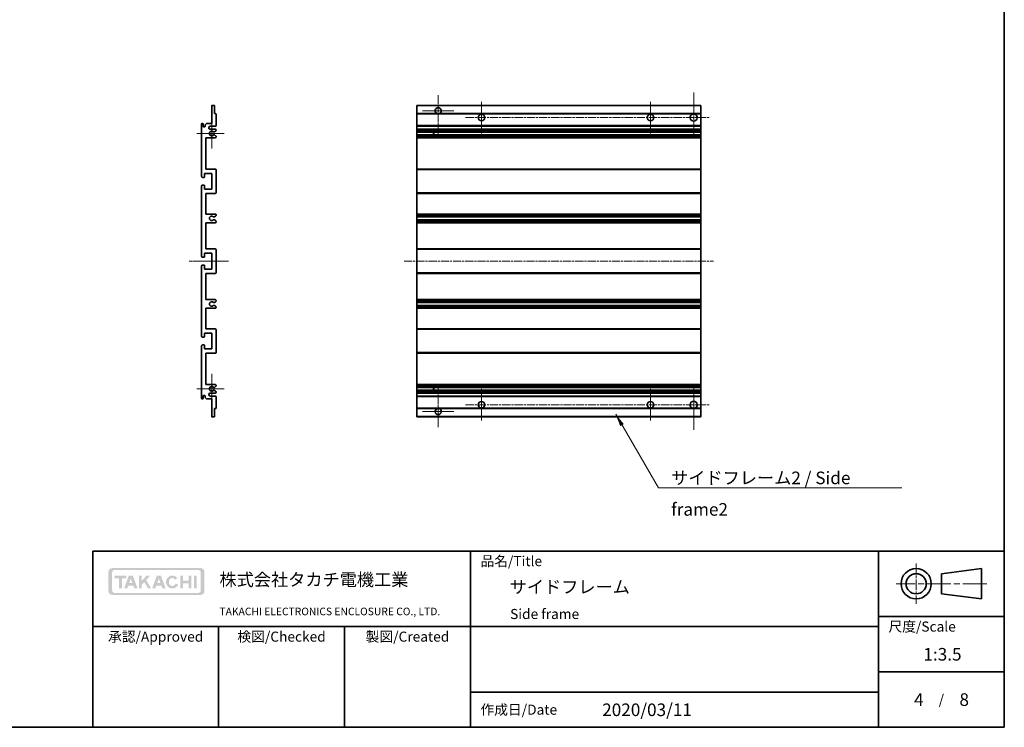
# Model space of a CAD drawing. Units: millimetres. Extents: x 3 to 12194, y 2 to 1688.
# Drawn here: x 6386 to 7071, y 2 to 494 of the extents above; entities that cross this region are included whole.
import ezdxf
from ezdxf.enums import TextEntityAlignment as Align

# ---------------------------------------------------------------- set-up
doc = ezdxf.new("R2010")
doc.units = ezdxf.units.MM
doc.linetypes.add('CHAIN', pattern=[0.35429999999999995, 0.2362, -0.0295, 0.0591, -0.0295])
for name, color, linetype, lineweight in [('Border (ISO)', 7, 'Continuous', 35), ('Center Mark (ISO)', 131, 'Continuous', 18), ('Centerline (ISO)', 131, 'Continuous', 18), ('Hatch (ISO)', 1, 'Continuous', 18), ('Symbol (ISO)', 7, 'Continuous', 18), ('Symbol (ISO) @ 1', 7, 'Continuous', 18), ('Title (ISO)', 7, 'Continuous', 35), ('Visible (ISO)', 7, 'Continuous', 35), ('Visible Narrow (ISO)', 7, 'Continuous', 25)]:
    doc.layers.add(name, color=color, linetype=linetype, lineweight=lineweight)
doc.styles.add('Note Text (TK)', font='MS PGothic.ttf')
doc.styles.add('文字スタイル67', font='arial.ttf')
doc.dimstyles.new('Default - Method 1b (TK)$7', dxfattribs={"dimscale": 6, "dimtxt": 2.5, "dimasz": 2.5, "dimexe": 1, "dimexo": 1.499999999999999, "dimgap": 1, "dimtad": 1, "dimtoh": 1, "dimrnd": 1e-08, "dimdsep": 46, "dimtxsty": 'Note Text (TK)', "dimcen": 0.09, "dimdle": 5, "dimclrd": 100, "dimclre": 100, "dimclrt": 7, "dimadec": 1, "dimazin": 1, "dimtfac": 1, "dimtmove": 0, "dimatfit": 3, "dimfxl": 1, "dimtolj": 1, "dimlwd": -1, "dimlwe": -1, "dimarcsym": 0})

# ---------------------------------------------------------------- blocks, each defined once
blk = doc.blocks.new('図面枠 tk図枠')
at = {"layer": 'Border (ISO)'}
for p in [(405.4999999999999, 289), (14.50000000000001, 8.000000000000007)]:
    blk.add_line(p, (405.4999999999999, 8.000000000000007), dxfattribs=at)
blk = doc.blocks.new('表題欄 tk表題欄')
at = {"layer": 'Hatch (ISO)'}
h = blk.add_hatch(color=256, dxfattribs=at)
edge = h.paths.add_edge_path(flags=0)
edge.add_arc((95.57537688673352, 236.2990653650367), 0.5958259999999996, 269.9999999999897, 360)
edge.add_line((96.17120288673351, 236.2990653650368), (96.17120288673348, 239.7107813650365))
edge.add_arc((95.5753768867335, 239.7107813650366), 0.5958259999999996, 0, 90.0000000000068)
edge.add_line((95.57537688673342, 240.3066073650366), (79.13710888673356, 240.3066073650366))
edge.add_arc((79.13710888673353, 239.7107813650366), 0.5958259999999996, 89.99999999999744, 180)
edge.add_line((78.54128288673353, 239.7107813650365), (78.54128288673331, 236.2990653650368))
edge.add_arc((79.13710888673332, 236.2990653650365), 0.5958259999999996, 180, 270.0000000000231)
edge.add_line((79.13710888673356, 235.7032393650365), (95.57537688673342, 235.7032393650367))
edge = h.paths.add_edge_path()
edge.add_line((77.83935088673357, 239.9556413650366), (77.83935088673357, 236.0542053650368))
edge.add_arc((78.54128288673346, 236.0542053650367), 0.7019319999998935, 180, 270.0000000000087)
edge.add_line((78.54128288673357, 235.3522733650368), (96.17120288673352, 235.3522733650368))
edge.add_arc((96.17120288673351, 236.0542053650367), 0.7019319999998921, 270, 360)
edge.add_line((96.8731348867334, 236.0542053650368), (96.87313488673352, 239.9556413650366))
edge.add_arc((96.1712028867336, 239.9556413650367), 0.7019319999998921, 0, 90.00000000000873)
edge.add_line((96.17120288673348, 240.6575733650367), (78.54128288673357, 240.6575733650366))
edge.add_arc((78.54128288673357, 239.9556413650366), 0.7019319999999984, 90, 180)
for points in [[(79.07181288673355, 239.1476033650369), (79.07181288673355, 238.6578833650367), (79.92066088673353, 238.6578833650367), (79.92066088673353, 236.6581933650368), (80.50832488673353, 236.6581933650368), (80.50832488673353, 238.6578833650367), (81.35717288673355, 238.6578833650367), (81.35717288673355, 239.1476033650369)], [(85.68407849525303, 236.6581933650368), (84.9434673993943, 237.8918698287545), (84.41792288673358, 237.3246628822781), (84.41792288673358, 236.6581933650368), (83.89555488673355, 236.6581933650368), (83.89555488673355, 239.1476033650369), (84.41792288673358, 239.1476033650369), (84.41792288673358, 238.0993979968839), (85.38913556809511, 239.1476033650369), (86.10696490847272, 239.1476033650369), (85.31925422435492, 238.2974470774499), (86.30334488673353, 236.6581933650368)], [(92.09142939614459, 239.1476033650369), (92.09142939614459, 236.6581933650368), (92.60971639614465, 236.6581933650368), (92.60971639614465, 237.6580383650368), (93.76872039614462, 237.6580383650368), (93.76872039614462, 236.6581933650368), (94.28700739614459, 236.6581933650368), (94.28700739614459, 239.1476033650369), (93.76872039614462, 239.1476033650369), (93.76872039614462, 238.1477583650367), (92.60971639614465, 238.1477583650367), (92.60971639614465, 239.1476033650369)], [(94.84202339614467, 239.1476033650369), (94.84202339614467, 236.6581933650368), (95.36439139614473, 236.6581933650368), (95.36439139614473, 239.1476033650369)]]:
    blk.add_hatch(color=256, dxfattribs=at).paths.add_polyline_path(points)
h = blk.add_hatch(color=256, dxfattribs=at)
h.paths.add_polyline_path([(82.59020695886475, 237.7110913650368), (81.95242681460243, 237.7110913650368), (82.27131688673356, 238.5794973650367)], flags=0)
h.paths.add_polyline_path([(82.77903014574996, 237.1968853650368), (81.76360362771717, 237.1968853650368), (81.56578886050404, 236.6581933650368), (80.94907288673355, 236.6581933650368), (81.86321688673357, 239.1476033650369), (82.67941688673353, 239.1476033650369), (83.59356088673351, 236.6581933650368), (82.97684491296302, 236.6581933650368)])
h = blk.add_hatch(color=256, dxfattribs=at)
h.paths.add_polyline_path([(87.52707281460246, 237.7110913650368), (88.16485295886469, 237.7110913650368), (87.84596288673359, 238.5794973650367)], flags=0)
h.paths.add_polyline_path([(87.14043486050403, 236.6581933650368), (87.3382496277172, 237.1968853650368), (88.35367614574989, 237.1968853650368), (88.551490912963, 236.6581933650368), (89.16820688673343, 236.6581933650368), (88.25406288673352, 239.1476033650369), (87.43786288673356, 239.1476033650369), (86.52371888673358, 236.6581933650368)])
h = blk.add_hatch(color=256, dxfattribs=at)
edge = h.paths.add_edge_path()
edge.add_arc((90.52309888673334, 237.9028983650369), 1.273272000000011, 38.55054079078439, 336.5820184016556)
edge.add_line((91.69149139614446, 237.3968543650369), (91.17255542714857, 237.6216113977801))
edge.add_ellipse((90.52309888673352, 237.9028983650369), major_axis=(0, -0.7998759999999119), ratio=0.8673469387756529, start_angle=128.5505407907963, end_angle=426.582018401653, ccw=False)
edge.add_line((91.09381514418376, 238.3576891122095), (91.51887237036831, 238.6964075050431))
at = {"layer": 'Title (ISO)'}
for p, q in [((74.70882392282105, 244.052739026017), (255.7088239228211, 244.052739026017)), ((74.70882392282105, 209.052739026017), (74.70882392282105, 244.052739026017)), ((149.7088239228211, 244.052739026017), (149.7088239228211, 209.052739026017)), ((230.7088239228211, 244.052739026017), (230.7088239228211, 209.052739026017)), ((255.7088239228211, 244.052739026017), (255.7088239228211, 209.052739026017)), ((243.2088239228211, 239.552739026017), (251.2088239228211, 240.5527390260171)), ((251.2088239228211, 234.552739026017), (251.2088239228211, 240.5527390260171)), ((243.2088239228211, 239.552739026017), (243.2088239228211, 235.552739026017)), ((243.2088239228211, 235.552739026017), (251.2088239228211, 234.552739026017)), ((230.7088239228211, 231.052739026017), (255.7088239228211, 231.052739026017)), ((74.70882392282105, 229.052739026017), (230.7088239228211, 229.052739026017)), ((99.70882392282108, 229.052739026017), (99.70882392282108, 209.052739026017)), ((124.708823922821, 229.052739026017), (124.708823922821, 209.052739026017)), ((230.7088239228211, 220.052739026017), (255.7088239228211, 220.052739026017)), ((149.7088239228211, 216.052739026017), (230.7088239228211, 216.052739026017)), ((255.7088239228211, 209.052739026017), (74.70882392282105, 209.052739026017))]:
    blk.add_line(p, q, dxfattribs=at)
at = {"layer": 'Title (ISO)', "color": 4, "linetype": 'CHAIN', "lineweight": 18, "ltscale": 8.889559745788574}
blk.add_line((238.2088239228211, 241.552739026017), (238.2088239228211, 233.552739026017), dxfattribs=at)
at = {"layer": 'Title (ISO)', "color": 4, "linetype": 'CHAIN', "lineweight": 18, "ltscale": 20.00163269042969}
blk.add_line((252.2088239228211, 237.552739026017), (234.2088239228211, 237.552739026017), dxfattribs=at)
at = {"layer": 'Title (ISO)'}
for radius in [3, 2]:
    blk.add_circle((238.2088239228211, 237.552739026017), radius, dxfattribs=at)
at = {"layer": 'Title (ISO)', "color": 1, "char_height": 2.000000029802322, "line_spacing_factor": 1.5, "style": 'Note Text (TK)'}
for s, insert, attachment_point in [('\\fＭＳ Ｐゴシック|b0|i0;\\H2.0000;品名/Title', (151.708823922821, 242.052739026017), 4), ('\\fＭＳ Ｐゴシック|b0|i0;\\H2.0000;尺度/Scale', (232.7088239228211, 229.052739026017), 4), ('\\fＭＳ Ｐゴシック|b0|i0;\\H2.0000;承認/Approved', (87.20882392282108, 227.052739026017), 5), ('\\fＭＳ Ｐゴシック|b0|i0;\\H2.0000;検図/Checked', (112.208823922821, 227.052739026017), 5), ('\\fＭＳ Ｐゴシック|b0|i0;\\H2.0000;製図/Created', (137.2088239228211, 227.052739026017), 5), ('\\fＭＳ Ｐゴシック|b0|i0;\\H2.0000;作成日/Date', (151.708823922821, 212.552739026017), 4)]:
    blk.add_mtext(s, dxfattribs=dict(at, insert=insert, attachment_point=attachment_point))
at = {"layer": 'Title (ISO)', "color": 7, "line_spacing_factor": 1.5, "style": 'Note Text (TK)'}
for s, insert, char_height, attachment_point in [('株式会社タカチ電機工業', (99.87313488673345, 238.052739026017), 2.5, 4), ('\\fArial|b0|i0;\\H1.4986;TAKACHI ELECTRONICS ENCLOSURE CO., LTD.', (99.87313488673342, 232.052739026017), 1.49859994649887, 4), ('\\fＭＳ Ｐゴシック|b0|i0;\\H2.0000;/', (243.2088239228211, 214.552739026017), 2.000000029802322, 5)]:
    blk.add_mtext(s, dxfattribs=dict(at, insert=insert, char_height=char_height, attachment_point=attachment_point))
at = {"layer": 'Title (ISO)', "color": 7}
for tag, p, height, style in [('<品名>_001', (157.5667784682756, 235.6393867532898), 2.5, 'Note Text (TK)'), ('<Title>_001', (157.4932713957346, 230.5520568828656), 2.000000029802322, '文字スタイル67'), ('<ページ_No.>_001', (237.9488807410029, 213.302739026017), 2.5, 'Note Text (TK)'), ('<総ページ数>_001', (246.7997330137301, 213.302739026017), 2.5, 'Note Text (TK)'), ('作成日_001', (175.8664943773665, 211.2814322078352), 2.5, 'Note Text (TK)')]:
    blk.add_attdef(tag, p, '', height=height, dxfattribs=dict(at, style=style))
at = {"layer": 'Title (ISO)', "color": 7, "style": 'Note Text (TK)'}
blk.add_attdef('<尺度>', text='', height=2.5, dxfattribs=at).set_placement((243.2088239228211, 223.5527390260171), align=Align.MIDDLE_CENTER)

msp = doc.modelspace()

# ---------------------------------------------------------------- linework, layer by layer
at = {"layer": 'Center Mark (ISO)', "linetype": 'CHAIN', "ltscale": 9.000679969787598}
for p, q in [((6677.14493536873, 441.1645397976766), (6677.14493536873, 412.8145397976766)), ((6677.14493536873, 238.8145397976768), (6677.14493536873, 210.4645397976768))]:
    msp.add_line(p, q, dxfattribs=at)
at = {"layer": 'Center Mark (ISO)', "linetype": 'CHAIN', "ltscale": 9.12767505645752}
for p, q in [((6854.644935368729, 443.0645397976766), (6854.644935368729, 414.3145397976765)), ((6854.644935368729, 237.3145397976768), (6854.644935368729, 208.5645397976768))]:
    msp.add_line(p, q, dxfattribs=at)
at = {"layer": 'Center Mark (ISO)', "linetype": 'CHAIN', "ltscale": 6.984632492065429}
for p, q in [((6707.14493536873, 436.5645397976765), (6707.14493536873, 414.5645397976766)), ((6824.64493536873, 436.5645397976765), (6824.64493536873, 414.5645397976766)), ((6707.14493536873, 237.0645397976768), (6707.14493536873, 215.0645397976768)), ((6824.64493536873, 237.0645397976768), (6824.64493536873, 215.0645397976768))]:
    msp.add_line(p, q, dxfattribs=at)
at = {"layer": 'Center Mark (ISO)', "linetype": 'CHAIN', "ltscale": 6.585232734680175}
for p, q in [((6519.690834997359, 424.9355397976766), (6519.690834997359, 404.1935397976766)), ((6519.690834997373, 247.4355397976768), (6519.690834997373, 226.6935397976769))]:
    msp.add_line(p, q, dxfattribs=at)
at = {"layer": 'Center Mark (ISO)', "linetype": 'CHAIN', "ltscale": 6.889386177062988}
for p, q in [((6687.994935368729, 430.3145397976765), (6666.294935368729, 430.3145397976765)), ((6687.994935368729, 221.3145397976768), (6666.294935368729, 221.3145397976768))]:
    msp.add_line(p, q, dxfattribs=at)
at = {"layer": 'Center Mark (ISO)', "linetype": 'CHAIN', "ltscale": 6.070584774017333}
for p, q in [((6528.440834997359, 414.5645397976767), (6509.319834997359, 414.5645397976767)), ((6528.440834997373, 237.0645397976769), (6509.319834997373, 237.0645397976769))]:
    msp.add_line(p, q, dxfattribs=at)
at = {"layer": 'Centerline (ISO)', "linetype": 'CHAIN', "ltscale": 23.99096870422363}
for p, q in [((6696.14493536873, 425.5645397976766), (6865.894935368729, 425.5645397976766)), ((6653.394935368729, 325.8145397976766), (6868.39493536873, 325.8145397976766)), ((6696.14493536873, 226.0645397976768), (6865.894935368729, 226.0645397976768))]:
    msp.add_line(p, q, dxfattribs=at)
at = {"layer": 'Centerline (ISO)', "linetype": 'CHAIN', "ltscale": 8.730814933776855}
msp.add_line((6503.940834997357, 325.8145397976764), (6531.440834997359, 325.8145397976767), dxfattribs=at)
at = {"layer": 'Visible (ISO)'}
for p, q in [((6519.690834997359, 421.5645397976766), (6519.690834997359, 433.7645397976767)), ((6519.99083499736, 434.0645397976767), (6521.390834997358, 434.0645397976763)), ((6521.690834997357, 433.7645397976767), (6521.690834997357, 428.3145397976766)), ((6662.144935368728, 433.7645397976766), (6662.144935368728, 434.0645397976766)), ((6859.644935368729, 434.0645397976763), (6662.144935368728, 434.0645397976763)), ((6662.144935368728, 433.7645397976766), (6662.144935368728, 428.3145397976765)), ((6859.644935368729, 434.0645397976766), (6859.644935368729, 433.7645397976766)), ((6859.644935368729, 428.3145397976765), (6859.644935368729, 433.7645397976766)), ((6521.690834997357, 428.3145397976766), (6522.390834997358, 428.3145397976765)), ((6522.690834997359, 428.0145397976766), (6522.69083499736, 420.0645397976765)), ((6662.144935368729, 428.0145397976766), (6662.144935368729, 428.3145397976764)), ((6676.504622944988, 428.3145397976764), (6662.144935368729, 428.3145397976764)), ((6662.144935368729, 428.0145397976766), (6662.144935368729, 420.0645397976765)), ((6859.644935368729, 428.3145397976764), (6677.785247792471, 428.3145397976764)), ((6859.644935368729, 428.3145397976764), (6859.644935368729, 428.0145397976766)), ((6859.644935368729, 420.0645397976765), (6859.644935368729, 428.0145397976766)), ((6512.690834997359, 384.5645397976766), (6512.690834997359, 421.0645397976766)), ((6513.690834997358, 421.0645397976766), (6513.690834997359, 419.6645397976765)), ((6515.040834997359, 420.5645397976766), (6516.040834997359, 421.5645397976766)), ((6515.040834997359, 419.6645397976765), (6515.040834997359, 420.5645397976766)), ((6516.040834997359, 421.5645397976766), (6519.690834997359, 421.5645397976766)), ((6522.190834997359, 419.5645397976766), (6518.690834997359, 419.5645397976766)), ((6518.690834997359, 417.5645397976766), (6522.190834997359, 417.5645397976766)), ((6662.144935368729, 419.5645397976766), (6662.144935368729, 420.0645397976765)), ((6662.144935368728, 419.5645397976766), (6662.144935368728, 417.5645397976765)), ((6859.644935368729, 419.5645397976766), (6662.144935368729, 419.5645397976766)), ((6662.144935368729, 417.0645397976765), (6662.144935368729, 417.5645397976765)), ((6859.644935368729, 417.5645397976765), (6662.144935368729, 417.5645397976765)), ((6859.644935368729, 420.0645397976765), (6859.644935368729, 419.5645397976766)), ((6859.644935368727, 417.5645397976765), (6859.644935368727, 419.5645397976766)), ((6859.644935368729, 417.5645397976765), (6859.644935368729, 417.0645397976765)), ((6515.690834997357, 411.5645397976766), (6515.690834997357, 389.8145397976767)), ((6522.190834997359, 411.5645397976766), (6515.690834997357, 411.5645397976766)), ((6521.288911208713, 415.5645397976764), (6521.16052884303, 415.5645397976823)), ((6521.16052884303, 413.5645397976767), (6521.288911208713, 413.5645397976767)), ((6522.440834997358, 416.1522530379483), (6521.538911208712, 415.6315270957843)), ((6521.538911208712, 413.4975524995689), (6522.440834997358, 412.976826557405)), ((6522.69083499736, 417.0645397976766), (6522.69083499736, 416.5852657398404)), ((6522.69083499736, 412.5438138555129), (6522.690834997359, 412.0645397976766)), ((6662.144935368729, 417.0645397976765), (6662.144935368729, 416.5852657398404)), ((6662.144935368729, 416.1522530379483), (6662.144935368729, 416.5852657398404)), ((6662.144935368729, 416.1522530379482), (6662.144935368728, 415.6315270957843)), ((6662.144935368728, 415.5645397976764), (6662.144935368728, 415.6315270957843)), ((6859.644935368729, 415.5645397976764), (6662.144935368728, 415.5645397976764)), ((6662.144935368726, 413.5645397976766), (6662.144935368726, 415.5645397976764)), ((6662.144935368728, 413.4975524995692), (6662.144935368728, 413.5645397976769)), ((6859.644935368729, 413.5645397976766), (6662.144935368728, 413.5645397976766)), ((6662.144935368728, 413.4975524995688), (6662.144935368729, 412.976826557405)), ((6662.144935368729, 412.5438138555128), (6662.144935368729, 412.9768265574049)), ((6662.144935368729, 412.5438138555128), (6662.144935368729, 412.0645397976765)), ((6662.144935368729, 411.5645397976765), (6662.144935368729, 412.0645397976765)), ((6662.144935368726, 411.5645397976765), (6662.144935368726, 389.8145397976766)), ((6859.644935368729, 411.5645397976765), (6662.144935368729, 411.5645397976765)), ((6673.944935368727, 415.5645397976764), (6673.944935368727, 413.5645397976766)), ((6673.957553441727, 415.5645397976764), (6673.957553441727, 413.5645397976766)), ((6859.644935368729, 416.5852657398404), (6859.644935368729, 417.0645397976765)), ((6859.644935368729, 416.5852657398404), (6859.644935368729, 416.1522530379483)), ((6859.644935368729, 415.6315270957843), (6859.644935368729, 416.1522530379482)), ((6859.644935368729, 415.6315270957843), (6859.644935368729, 415.5645397976764)), ((6859.644935368726, 413.5645397976766), (6859.644935368726, 415.5645397976763)), ((6859.644935368729, 413.5645397976769), (6859.644935368729, 413.4975524995692)), ((6859.644935368729, 412.976826557405), (6859.644935368729, 413.4975524995688)), ((6859.644935368729, 412.976826557405), (6859.644935368729, 412.5438138555128)), ((6859.644935368729, 412.0645397976765), (6859.644935368729, 412.5438138555128)), ((6859.644935368729, 412.0645397976765), (6859.644935368729, 411.5645397976765)), ((6859.644935368726, 389.8145397976766), (6859.644935368726, 411.5645397976765)), ((6514.390834997358, 384.0645397976766), (6513.190834997359, 384.0645397976766)), ((6514.690834997359, 386.8145397976767), (6514.690834997359, 384.3645397976766)), ((6519.690834997359, 386.8145397976767), (6514.690834997359, 386.8145397976767)), ((6515.690834997357, 389.8145397976767), (6522.190834997359, 389.8145397976757)), ((6519.690834997359, 375.8145397976766), (6519.690834997359, 386.8145397976767)), ((6522.690834997359, 389.3145397976767), (6522.69083499736, 373.3145397976769)), ((6662.144935368729, 389.3145397976766), (6662.144935368729, 389.8145397976756)), ((6859.644935368729, 389.8145397976756), (6662.144935368729, 389.8145397976756)), ((6662.144935368729, 389.3145397976766), (6662.144935368729, 373.3145397976768)), ((6859.644935368729, 389.8145397976756), (6859.644935368729, 389.3145397976766)), ((6859.644935368729, 373.3145397976768), (6859.644935368729, 389.3145397976766)), ((6512.690834997357, 329.0645397976766), (6512.690834997359, 378.0645397976758)), ((6513.190834997359, 378.5645397976759), (6514.390834997358, 378.5645397976762)), ((6514.69083499736, 378.2645397976761), (6514.69083499736, 375.8145397976762)), ((6514.69083499736, 375.8145397976762), (6519.690834997359, 375.8145397976766)), ((6515.690834997361, 372.8145397976762), (6515.690834997359, 358.5645397976767)), ((6522.19083499736, 372.8145397976769), (6515.690834997361, 372.8145397976762)), ((6662.144935368729, 372.8145397976768), (6662.144935368729, 373.3145397976768)), ((6662.144935368726, 372.8145397976762), (6662.144935368726, 358.5645397976766)), ((6859.644935368729, 372.8145397976768), (6662.144935368729, 372.8145397976768)), ((6859.644935368729, 373.3145397976768), (6859.644935368729, 372.8145397976768)), ((6859.644935368726, 358.5645397976766), (6859.644935368726, 372.8145397976762)), ((6515.690834997359, 358.5645397976767), (6522.190834997359, 358.5645397976764)), ((6521.288911208711, 356.5645397976766), (6521.160528843029, 356.5645397976823)), ((6522.440834997357, 357.1522530379481), (6521.538911208711, 356.6315270957844)), ((6522.690834997357, 358.0645397976764), (6522.690834997357, 357.5852657398403)), ((6662.144935368729, 358.0645397976764), (6662.144935368729, 358.5645397976763)), ((6859.644935368729, 358.5645397976763), (6662.144935368729, 358.5645397976763)), ((6662.144935368729, 358.0645397976764), (6662.144935368729, 357.5852657398402)), ((6662.144935368729, 357.1522530379481), (6662.144935368729, 357.5852657398402)), ((6662.144935368729, 357.152253037948), (6662.144935368728, 356.6315270957844)), ((6662.144935368728, 356.5645397976766), (6662.144935368728, 356.6315270957844)), ((6662.144935368726, 356.5645397976766), (6662.144935368726, 354.5645397976766)), ((6859.644935368729, 356.5645397976766), (6662.144935368728, 356.5645397976766)), ((6859.644935368729, 358.5645397976763), (6859.644935368729, 358.0645397976764)), ((6859.644935368729, 357.5852657398402), (6859.644935368729, 358.0645397976764)), ((6859.644935368729, 357.5852657398402), (6859.644935368729, 357.152253037948)), ((6859.644935368729, 356.6315270957844), (6859.644935368729, 357.152253037948)), ((6859.644935368729, 356.6315270957844), (6859.644935368729, 356.5645397976766)), ((6859.644935368726, 354.5645397976766), (6859.644935368726, 356.5645397976766)), ((6515.690834997359, 352.5645397976766), (6515.690834997357, 334.3145397976767)), ((6522.190834997359, 352.5645397976766), (6515.690834997359, 352.5645397976766)), ((6521.160528843029, 354.5645397976709), (6521.288911208711, 354.5645397976767)), ((6521.538911208711, 354.4975524995688), (6522.440834997357, 353.976826557405)), ((6522.690834997357, 353.543813855513), (6522.690834997357, 353.0645397976764)), ((6662.144935368728, 354.4975524995689), (6662.144935368728, 354.5645397976768)), ((6859.644935368729, 354.5645397976766), (6662.144935368728, 354.5645397976766)), ((6662.144935368728, 354.4975524995687), (6662.144935368729, 353.9768265574049)), ((6662.144935368729, 353.543813855513), (6662.144935368729, 353.9768265574049)), ((6662.144935368729, 353.5438138555129), (6662.144935368729, 353.0645397976763)), ((6662.144935368729, 352.5645397976763), (6662.144935368729, 353.0645397976763)), ((6662.144935368726, 352.5645397976766), (6662.144935368726, 334.3145397976766)), ((6859.644935368729, 352.5645397976766), (6662.144935368729, 352.5645397976766)), ((6859.644935368729, 354.5645397976768), (6859.644935368729, 354.4975524995689)), ((6859.644935368729, 353.9768265574049), (6859.644935368729, 354.4975524995687)), ((6859.644935368729, 353.9768265574049), (6859.644935368729, 353.5438138555129)), ((6859.644935368729, 353.0645397976763), (6859.644935368729, 353.5438138555129)), ((6859.644935368729, 353.0645397976763), (6859.644935368729, 352.5645397976763)), ((6859.644935368726, 334.3145397976766), (6859.644935368726, 352.5645397976766)), ((6514.390834997358, 328.5645397976767), (6513.190834997357, 328.5645397976767)), ((6514.690834997359, 331.3145397976766), (6514.690834997359, 328.8645397976766)), ((6519.690834997359, 331.3145397976766), (6514.690834997359, 331.3145397976766)), ((6515.690834997357, 334.3145397976767), (6522.190834997359, 334.3145397976767)), ((6519.690834997359, 320.3145397976766), (6519.690834997359, 331.3145397976766)), ((6522.690834997357, 333.8145397976766), (6522.690834997359, 317.8145397976766)), ((6662.144935368729, 333.8145397976766), (6662.144935368729, 334.3145397976766)), ((6859.644935368729, 334.3145397976766), (6662.144935368729, 334.3145397976766)), ((6662.144935368729, 333.8145397976766), (6662.144935368729, 317.8145397976765)), ((6859.644935368729, 334.3145397976766), (6859.644935368729, 333.8145397976766)), ((6859.644935368729, 317.8145397976765), (6859.644935368729, 333.8145397976766)), ((6512.690834997357, 273.5645397976765), (6512.690834997357, 322.5645397976764)), ((6513.190834997359, 323.0645397976764), (6514.390834997358, 323.0645397976764)), ((6514.690834997359, 322.7645397976765), (6514.690834997359, 320.3145397976764)), ((6514.690834997359, 320.3145397976764), (6519.690834997359, 320.3145397976766)), ((6515.690834997357, 317.3145397976764), (6515.690834997356, 299.0645397976765)), ((6522.190834997359, 317.3145397976767), (6515.690834997357, 317.3145397976764)), ((6662.144935368729, 317.3145397976766), (6662.144935368729, 317.8145397976765)), ((6662.144935368726, 317.3145397976763), (6662.144935368726, 299.0645397976763)), ((6859.644935368729, 317.3145397976766), (6662.144935368729, 317.3145397976766)), ((6859.644935368729, 317.8145397976765), (6859.644935368729, 317.3145397976766)), ((6859.644935368726, 299.0645397976763), (6859.644935368726, 317.3145397976763)), ((6515.690834997356, 299.0645397976765), (6522.190834997356, 299.0645397976766)), ((6521.288911208711, 297.0645397976769), (6521.160528843028, 297.064539797677)), ((6521.160528843028, 295.0645397976765), (6521.288911208711, 295.0645397976771)), ((6522.440834997357, 297.6522530379485), (6521.538911208709, 297.1315270957846)), ((6521.538911208711, 294.9975524995693), (6522.440834997357, 294.4768265574052)), ((6522.690834997357, 298.5645397976766), (6522.690834997357, 298.0852657398407)), ((6662.144935368729, 298.5645397976766), (6662.144935368729, 299.0645397976765)), ((6859.644935368729, 299.0645397976765), (6662.144935368729, 299.0645397976765)), ((6662.144935368729, 298.5645397976766), (6662.144935368729, 298.0852657398406)), ((6662.144935368729, 297.6522530379483), (6662.144935368729, 298.0852657398406)), ((6662.144935368729, 297.6522530379485), (6662.144935368728, 297.1315270957845)), ((6662.144935368728, 297.0645397976765), (6662.144935368728, 297.1315270957844)), ((6662.144935368726, 297.0645397976768), (6662.144935368726, 295.064539797677)), ((6859.644935368729, 297.0645397976768), (6662.144935368728, 297.0645397976768)), ((6662.144935368728, 294.9975524995691), (6662.144935368728, 295.064539797677)), ((6859.644935368729, 295.064539797677), (6662.144935368728, 295.064539797677)), ((6662.144935368728, 294.9975524995691), (6662.144935368729, 294.4768265574051)), ((6662.144935368729, 294.043813855513), (6662.144935368729, 294.4768265574052)), ((6859.644935368729, 299.0645397976765), (6859.644935368729, 298.5645397976766)), ((6859.644935368729, 298.0852657398406), (6859.644935368729, 298.5645397976766)), ((6859.644935368729, 298.0852657398406), (6859.644935368729, 297.6522530379483)), ((6859.644935368729, 297.1315270957845), (6859.644935368729, 297.6522530379485)), ((6859.644935368729, 297.1315270957844), (6859.644935368729, 297.0645397976765)), ((6859.644935368726, 295.064539797677), (6859.644935368726, 297.0645397976768)), ((6859.644935368729, 295.064539797677), (6859.644935368729, 294.9975524995691)), ((6859.644935368729, 294.4768265574051), (6859.644935368729, 294.9975524995691)), ((6859.644935368729, 294.4768265574052), (6859.644935368729, 294.043813855513)), ((6515.690834997356, 293.0645397976764), (6515.690834997357, 278.8145397976768)), ((6522.190834997356, 293.0645397976767), (6515.690834997356, 293.0645397976764)), ((6522.690834997357, 294.043813855513), (6522.690834997357, 293.5645397976769)), ((6662.144935368729, 294.043813855513), (6662.144935368729, 293.5645397976768)), ((6662.144935368729, 293.0645397976766), (6662.144935368729, 293.5645397976768)), ((6662.144935368726, 293.0645397976763), (6662.144935368726, 278.8145397976768)), ((6859.644935368729, 293.0645397976766), (6662.144935368729, 293.0645397976766)), ((6859.644935368729, 293.5645397976768), (6859.644935368729, 294.043813855513)), ((6859.644935368729, 293.5645397976768), (6859.644935368729, 293.0645397976766)), ((6859.644935368726, 278.8145397976768), (6859.644935368726, 293.0645397976763)), ((6514.690834997359, 275.8145397976768), (6514.690834997359, 273.364539797677)), ((6519.690834997359, 275.8145397976767), (6514.690834997359, 275.8145397976768)), ((6515.690834997357, 278.8145397976768), (6522.190834997359, 278.8145397976764)), ((6519.690834997359, 264.8145397976767), (6519.690834997359, 275.8145397976767)), ((6522.690834997359, 278.3145397976765), (6522.690834997359, 262.3145397976768)), ((6662.144935368729, 278.3145397976764), (6662.144935368729, 278.8145397976764)), ((6859.644935368729, 278.8145397976764), (6662.144935368729, 278.8145397976764)), ((6662.144935368729, 278.3145397976764), (6662.144935368729, 262.3145397976768)), ((6859.644935368729, 278.8145397976764), (6859.644935368729, 278.3145397976764)), ((6859.644935368729, 262.3145397976768), (6859.644935368729, 278.3145397976764)), ((6512.690834997359, 230.5645397976764), (6512.690834997357, 267.0645397976764)), ((6514.390834997358, 273.0645397976771), (6513.190834997359, 273.0645397976771)), ((6513.190834997359, 267.5645397976765), (6514.390834997358, 267.5645397976765)), ((6514.690834997359, 267.2645397976765), (6514.690834997359, 264.8145397976765)), ((6514.690834997359, 264.8145397976765), (6519.690834997359, 264.8145397976767)), ((6515.690834997357, 261.8145397976767), (6515.690834997357, 240.0645397976764)), ((6522.190834997359, 261.8145397976767), (6515.690834997357, 261.8145397976767)), ((6662.144935368729, 261.8145397976767), (6662.144935368729, 262.3145397976768)), ((6662.144935368726, 261.8145397976766), (6662.144935368726, 240.0645397976763)), ((6859.644935368729, 261.8145397976766), (6662.144935368729, 261.8145397976766)), ((6859.644935368729, 262.3145397976768), (6859.644935368729, 261.8145397976767)), ((6859.644935368726, 240.0645397976763), (6859.644935368726, 261.8145397976766)), ((6515.690834997357, 240.0645397976764), (6522.190834997359, 240.0645397978096)), ((6522.690834997373, 239.5645397976767), (6522.690834997373, 239.0852657398407)), ((6662.144935368729, 239.5645397976766), (6662.144935368729, 240.0645397978095)), ((6859.644935368729, 240.0645397978095), (6662.144935368729, 240.0645397978095)), ((6662.144935368729, 239.5645397976766), (6662.144935368729, 239.0852657398406)), ((6859.644935368729, 240.0645397978095), (6859.644935368729, 239.5645397976766)), ((6859.644935368729, 239.0852657398406), (6859.644935368729, 239.5645397976766)), ((6522.190834997373, 234.0645397976766), (6518.690834997357, 234.0645397976766)), ((6521.288911208725, 238.0645397976769), (6521.160528843044, 238.0645397976826)), ((6521.160528843044, 236.0645397976711), (6521.288911208725, 236.064539797677)), ((6522.440834997373, 238.6522530379485), (6521.538911208726, 238.1315270957846)), ((6521.538911208726, 235.9975524995691), (6522.440834997373, 235.4768265574052)), ((6522.690834997373, 235.0438138555131), (6522.690834997373, 234.5645397976766)), ((6662.144935368729, 238.6522530379484), (6662.144935368729, 239.0852657398406)), ((6662.144935368729, 238.6522530379485), (6662.144935368728, 238.1315270957845)), ((6662.144935368728, 238.0645397976768), (6662.144935368728, 238.1315270957845)), ((6662.144935368726, 236.0645397976769), (6662.144935368726, 238.0645397976768)), ((6859.644935368729, 238.0645397976768), (6662.144935368728, 238.0645397976768)), ((6662.144935368728, 235.9975524995691), (6662.144935368728, 236.064539797677)), ((6859.644935368729, 236.0645397976769), (6662.144935368728, 236.0645397976769)), ((6662.144935368728, 235.997552499569), (6662.144935368729, 235.4768265574052)), ((6662.144935368729, 235.043813855513), (6662.144935368729, 235.4768265574052)), ((6662.144935368729, 235.043813855513), (6662.144935368729, 234.5645397976766)), ((6662.144935368729, 234.0645397976765), (6662.144935368729, 234.5645397976765)), ((6662.144935368728, 234.0645397976766), (6662.144935368728, 232.0645397976766)), ((6859.644935368729, 234.0645397976765), (6662.144935368729, 234.0645397976765)), ((6673.944935368727, 238.0645397976768), (6673.944935368727, 236.064539797677)), ((6673.957553441724, 238.0645397976768), (6673.957553441724, 236.0645397976769)), ((6859.644935368729, 239.0852657398406), (6859.644935368729, 238.6522530379484)), ((6859.644935368729, 238.1315270957845), (6859.644935368729, 238.6522530379485)), ((6859.644935368729, 238.1315270957845), (6859.644935368729, 238.0645397976768)), ((6859.644935368726, 236.0645397976769), (6859.644935368726, 238.0645397976768)), ((6859.644935368729, 236.064539797677), (6859.644935368729, 235.9975524995691)), ((6859.644935368729, 235.4768265574052), (6859.644935368729, 235.997552499569)), ((6859.644935368729, 235.4768265574052), (6859.644935368729, 235.043813855513)), ((6859.644935368729, 234.5645397976766), (6859.644935368729, 235.043813855513)), ((6859.644935368729, 234.5645397976766), (6859.644935368729, 234.0645397976765)), ((6859.644935368727, 232.0645397976766), (6859.644935368727, 234.0645397976766)), ((6513.690834997358, 231.9645397976765), (6513.690834997358, 230.5645397976764)), ((6515.040834997359, 231.0645397976764), (6515.040834997359, 231.9645397976765)), ((6516.040834997359, 230.0645397976764), (6515.040834997359, 231.0645397976764)), ((6519.690834997359, 230.0645397976766), (6516.040834997359, 230.0645397976764)), ((6518.690834997357, 232.0645397976766), (6522.190834997359, 232.0645397976769)), ((6519.690834997359, 217.8645397976766), (6519.690834997359, 230.0645397976766)), ((6522.690834997359, 231.5645397976769), (6522.69083499736, 223.6145397976768)), ((6662.144935368729, 231.5645397976768), (6662.144935368729, 232.0645397976768)), ((6859.644935368729, 232.0645397976769), (6662.144935368729, 232.0645397976769)), ((6662.144935368729, 231.5645397976768), (6662.144935368729, 223.6145397976768)), ((6859.644935368729, 232.0645397976768), (6859.644935368729, 231.5645397976768)), ((6859.644935368729, 223.6145397976768), (6859.644935368729, 231.5645397976768)), ((6521.690834997357, 223.3145397976766), (6521.690834997359, 217.8645397976769)), ((6522.390834997358, 223.3145397976766), (6521.690834997357, 223.3145397976766)), ((6662.144935368729, 223.3145397976767), (6662.144935368729, 223.6145397976768)), ((6662.144935368728, 223.3145397976766), (6662.144935368728, 217.8645397976768)), ((6676.504622944985, 223.3145397976766), (6662.144935368729, 223.3145397976766)), ((6859.644935368729, 223.3145397976766), (6677.785247792474, 223.3145397976766)), ((6859.644935368729, 223.6145397976767), (6859.644935368729, 223.3145397976767)), ((6859.644935368729, 217.8645397976768), (6859.644935368729, 223.3145397976766)), ((6521.390834997359, 217.5645397976769), (6519.99083499736, 217.5645397976769)), ((6662.144935368728, 217.5645397976768), (6662.144935368728, 217.8645397976768)), ((6859.644935368729, 217.5645397976768), (6662.144935368728, 217.5645397976768)), ((6859.644935368729, 217.8645397976768), (6859.644935368729, 217.5645397976768))]:
    msp.add_line(p, q, dxfattribs=at)
for centre in [(6707.14493536873, 425.5645397976766), (6824.64493536873, 425.5645397976766), (6707.14493536873, 226.0645397976768), (6824.64493536873, 226.0645397976768)]:
    msp.add_circle(centre, 2.25, dxfattribs=at)
for centre, radius, start, end in [((6519.99083499736, 433.7645397976764), 0.2999999999999992, 90, 180), ((6521.390834997359, 433.7645397976767), 0.3000000000000003, 0, 90.00000000010421), ((6677.14493536873, 430.3145397976765), 2.1, 287.7527901619265, 252.2472098380735), ((6522.390834997358, 428.0145397976765), 0.3000000000000024, 0, 89.99999999984367), ((6854.644935368729, 425.5645397976766), 2.5, 101.478340954536, 78.52165904546399), ((6513.190834997359, 421.0645397976766), 0.5000000000000006, 0, 180), ((6514.365834997359, 419.7442272976764), 0.6796874999999409, 186.7329213268486, 353.2670786731524), ((6518.690834997359, 418.5645397976766), 0.9999999999999998, 90, 270), ((6522.190834997359, 420.0645397976765), 0.5, 270, 0), ((6522.190834997359, 417.0645397976766), 0.5000000000000006, 0, 90), ((6519.690834997359, 414.5645397976767), 1.620999999999999, 41.13088003430978, 318.8691199658624), ((6519.690834997355, 414.5645397976767), 1.6, 45.58469140280975, 314.4153085971175), ((6521.160528843023, 416.0645397976823), 0.5000000000000004, 240.1663073976247, 270.0000000008338), ((6521.16052884303, 413.0645397976709), 0.5000000000057084, 90.00000000015633, 119.833692602616), ((6521.288911208713, 416.0645397976764), 0.5000000000000004, 270, 300.0000000000002), ((6521.288911208713, 413.064539797677), 0.5000000000000013, 59.9999999999403, 90.00000000005213), ((6522.190834997359, 412.0645397976766), 0.4999999999999991, 270, 0), ((6522.190834997359, 416.5852657398405), 0.5000000000000006, 300, 0), ((6522.190834997359, 412.5438138555128), 0.5000000000000014, 0, 60.00000000000003), ((6513.190834997359, 384.5645397976766), 0.4999999999999983, 180, 270.0000000000521), ((6514.390834997358, 384.3645397976766), 0.2999999999999958, 270, 0), ((6522.190834997359, 389.3145397976767), 0.4999999999990922, 0, 90), ((6513.190834997359, 378.064539797676), 0.4999999999999983, 90, 180), ((6514.39083499736, 378.2645397976762), 0.299999999999998, 0, 90), ((6522.19083499736, 373.3145397976769), 0.4999999999999966, 270, 0), ((6519.690834997357, 355.5645397976767), 1.600000000005722, 45.58469140280689, 314.4153085971922), ((6521.16052884303, 357.0645397976824), 0.5000000000000872, 225.584691403171, 269.9999999998437), ((6521.288911208711, 357.0645397976765), 0.499999999999848, 270, 300), ((6522.190834997359, 358.0645397976764), 0.4999999999999983, 0, 89.99999999979156), ((6522.190834997359, 357.5852657398403), 0.5000000000000127, 300.0000000000002, 0), ((6521.16052884303, 354.0645397976708), 0.4999999999999191, 90.00000000010421, 134.4153085968289), ((6521.288911208711, 354.064539797677), 0.4999999999998916, 59.99999999994001, 90), ((6522.190834997357, 353.0645397976764), 0.4999999999999919, 270.0000000002084, 0), ((6522.190834997359, 353.5438138555128), 0.5000000000000049, 0, 60.00000000000003), ((6513.190834997357, 329.0645397976766), 0.5000000000000071, 180, 270), ((6514.390834997358, 328.8645397976767), 0.2999999999999992, 270, 0), ((6522.190834997359, 333.8145397976766), 0.5000000000000071, 0, 90), ((6513.190834997357, 322.5645397976764), 0.5000000000000115, 89.99999999989578, 180), ((6514.390834997358, 322.7645397976764), 0.2999999999999936, 0, 90.00000000005213), ((6522.190834997359, 317.8145397976766), 0.5000000000000049, 270, 0), ((6519.690834997357, 296.0645397976766), 1.600000000000008, 45.58469140280975, 314.4153085971175), ((6521.160528843028, 297.5645397976824), 0.500000000005425, 225.5846914031041, 269.9999999998958), ((6521.160528843029, 294.5645397976711), 0.500000000005247, 90.00000000010421, 134.4153085971209), ((6521.288911208711, 297.5645397976768), 0.5000000000001834, 270, 300), ((6521.288911208711, 294.5645397976771), 0.4999999999999005, 59.99999999994017, 90), ((6522.190834997356, 298.5645397976766), 0.5000000000000071, 0, 90.00000000015633), ((6522.190834997356, 298.0852657398407), 0.5000000000000432, 300.0000000000002, 0), ((6522.190834997356, 294.043813855513), 0.5000000000000397, 0, 59.99999999999988), ((6522.190834997356, 293.5645397976767), 0.5000000000000068, 269.9999999999479, 0), ((6522.190834997359, 278.3145397976765), 0.5000000000000071, 0, 90), ((6513.190834997357, 273.5645397976771), 0.5000000000000071, 180, 270.0000000001042), ((6513.190834997357, 267.0645397976764), 0.5000000000000115, 89.99999999989578, 180), ((6514.390834997358, 273.3645397976771), 0.2999999999999858, 269.9999999999479, 0), ((6514.390834997358, 267.2645397976765), 0.2999999999999758, 0, 90.00000000005213), ((6522.190834997359, 262.3145397976767), 0.5000000000000099, 270, 0), ((6522.190834997373, 239.5645397978096), 0.5000000000000071, 0, 90.00000000166753), ((6518.690834997357, 233.0645397976766), 1.000000000000014, 90, 270), ((6519.690834997373, 237.0645397976769), 1.621000000000001, 41.13088003476919, 318.8691199652318), ((6519.690834997369, 237.0645397976769), 1.600000000005713, 45.58469140280682, 314.4153085971932), ((6521.160528843046, 238.5645397976824), 0.4999999999998294, 240.1663073954618, 269.9999999998958), ((6521.160528843044, 235.5645397976716), 0.4999999999995115, 90.00000000010421, 119.8336926045382), ((6521.288911208725, 238.5645397976767), 0.4999999999998302, 270, 299.9999999999999), ((6521.288911208725, 235.5645397976773), 0.499999999999794, 59.9999999999401, 90), ((6522.190834997373, 234.5645397976765), 0.4999999999999693, 270, 0), ((6522.190834997373, 239.0852657398407), 0.4999999999999771, 300, 0), ((6522.190834997373, 235.043813855513), 0.4999999999999934, 0, 60.00000000000006), ((6513.190834997359, 230.5645397976764), 0.5000000000000006, 180, 0), ((6514.365834997359, 231.8848522976766), 0.6796874999999409, 6.732921326846359, 173.2670786731524), ((6522.190834997359, 231.5645397976769), 0.4999999999999716, 0, 90), ((6854.644935368729, 226.0645397976768), 2.5, 281.478340954536, 258.521659045464), ((6522.390834997358, 223.6145397976768), 0.3000000000000147, 270, 0), ((6677.14493536873, 221.3145397976767), 2.100000000000003, 107.7527901619812, 72.2472098380188), ((6519.99083499736, 217.8645397976766), 0.3000000000000469, 180, 270), ((6521.390834997359, 217.8645397976769), 0.3000000000000455, 270, 0)]:
    msp.add_arc(centre, radius, start, end, dxfattribs=at)
for points, knots in [([(6677.785247792471, 428.3145397976764), (6677.785247792471, 428.3145397976764), (6677.78075059156, 428.3130863903986), (6677.765006946398, 428.3081572064766), (6677.75376815304, 428.3046972252767), (6677.72690278824, 428.296726636552), (6677.706003950023, 428.2907889735901), (6677.645993081658, 428.2747381657499), (6677.591637549942, 428.2620485415507), (6677.42374292699, 428.229472190658), (6677.272172023897, 428.2145397976766), (6677.017698713561, 428.2145397976766), (6676.866127810469, 428.229472190658), (6676.698233187517, 428.2620485415507), (6676.6438776558, 428.2747381657499), (6676.583866787436, 428.2907889735901), (6676.562967949219, 428.296726636552), (6676.536102584418, 428.3046972252767), (6676.52486379106, 428.3081572064766), (6676.509120145898, 428.3130863903986), (6676.504622944988, 428.3145397976764), (6676.504622944988, 428.3145397976764)], [-0.1384832551937463, -0.1384832551937463, -0.1384832551937463, -0.1384832551937463, -0.1335714183815779, -0.1335714183815779, -0.1286595815694094, -0.1286595815694094, -0.1221219832178761, -0.1221219832178761, -0.1074126241472257, -0.1074126241472257, -0.0692416275968731, -0.0692416275968731, -0.0310706310465206, -0.0310706310465206, -0.0163612719758701, -0.0163612719758701, -0.0098236736243368, -0.0098236736243368, -0.0049118368121684, -0.0049118368121684, 0, 0, 0, 0]), ([(6854.147441650176, 428.0145397976766), (6854.314503937977, 428.0484632420796), (6854.488123986842, 428.0645397976766), (6854.801746750617, 428.0645397976766), (6854.975366799483, 428.0484632420796), (6855.142429087283, 428.0145397976766)], [0.3678554040650933, 0.3678554040650933, 0.3678554040650933, 0.3678554040650933, 0.4148988186313897, 0.4148988186313897, 0.4619422331976861, 0.4619422331976861, 0.4619422331976861, 0.4619422331976861]), ([(6676.504622944986, 223.3145397976767), (6676.504622944986, 223.3145397976767), (6676.509120145898, 223.3159932049545), (6676.524863791058, 223.3209223888766), (6676.536102584417, 223.3243823700765), (6676.562967949219, 223.3323529588011), (6676.583866787436, 223.3382906217631), (6676.6438776558, 223.3543414296033), (6676.698233187515, 223.3670310538025), (6676.866127810469, 223.3996074046954), (6677.017698713561, 223.4145397976768), (6677.272172023897, 223.4145397976768), (6677.42374292699, 223.3996074046954), (6677.591637549944, 223.3670310538025), (6677.645993081658, 223.3543414296033), (6677.706003950023, 223.3382906217631), (6677.72690278824, 223.3323529588011), (6677.753768153042, 223.3243823700765), (6677.7650069464, 223.3209223888766), (6677.78075059156, 223.3159932049545), (6677.785247792472, 223.3145397976767), (6677.785247792472, 223.3145397976767)], [-0.1384832551938914, -0.1384832551938914, -0.1384832551938914, -0.1384832551938914, -0.1335714183817191, -0.1335714183817191, -0.1286595815695469, -0.1286595815695469, -0.1221219832180085, -0.1221219832180085, -0.1074126241473397, -0.1074126241473397, -0.0692416275969457, -0.0692416275969457, -0.0310706310465517, -0.0310706310465517, -0.0163612719758828, -0.0163612719758828, -0.0098236736243445, -0.0098236736243445, -0.0049118368121722, -0.0049118368121722, 0, 0, 0, 0]), ([(6855.142429087283, 223.6145397976768), (6854.975366799483, 223.5806163532738), (6854.801746750617, 223.5645397976768), (6854.488123986842, 223.5645397976768), (6854.314503937977, 223.5806163532738), (6854.147441650177, 223.6145397976768)], [0.3678554040649711, 0.3678554040649711, 0.3678554040649711, 0.3678554040649711, 0.4148988186312608, 0.4148988186312608, 0.4619422331975497, 0.4619422331975497, 0.4619422331975497, 0.4619422331975497])]:
    msp.add_open_spline(points, degree=3, knots=knots, dxfattribs=at)
for points in [[(6520.810601736909, 415.7073969405381), (6520.840010641015, 415.6785822169574), (6520.874586172064, 415.6521373073154), (6520.911786762116, 415.6308032679925)], [(6520.911786762119, 413.4982763273646), (6520.874586172067, 413.4769422880414), (6520.840010641016, 413.4504973783992), (6520.810601736913, 413.4216826548183)], [(6520.81060173693, 238.2073969405393), (6520.84001064103, 238.1785822169625), (6520.874586172076, 238.1521373073236), (6520.91178676212, 238.1308032680021)], [(6520.91178676212, 235.9982763273516), (6520.874586172076, 235.9769422880302), (6520.84001064103, 235.9504973783913), (6520.81060173693, 235.9216826548144)]]:
    msp.add_open_spline(points, degree=3, dxfattribs=at)
at = {"layer": 'Visible Narrow (ISO)'}
for p, q in [((6859.644935368729, 433.7645397976766), (6662.144935368728, 433.7645397976766)), ((6854.147441650176, 428.0145397976766), (6662.144935368729, 428.0145397976766)), ((6859.644935368729, 428.0145397976766), (6855.142429087283, 428.0145397976766)), ((6859.644935368729, 420.0645397976765), (6662.144935368729, 420.0645397976765)), ((6859.644935368729, 417.0645397976765), (6662.144935368729, 417.0645397976765)), ((6859.644935368729, 416.5852657398404), (6662.144935368729, 416.5852657398404)), ((6859.644935368729, 416.1522530379482), (6662.144935368729, 416.1522530379482)), ((6859.644935368729, 415.6315270957843), (6662.144935368728, 415.6315270957843)), ((6859.644935368729, 413.4975524995688), (6662.144935368728, 413.4975524995688)), ((6859.644935368729, 412.976826557405), (6662.144935368729, 412.976826557405)), ((6859.644935368729, 412.5438138555128), (6662.144935368729, 412.5438138555128)), ((6859.644935368729, 412.0645397976765), (6662.144935368729, 412.0645397976765)), ((6859.644935368729, 389.3145397976766), (6662.144935368729, 389.3145397976766)), ((6859.644935368729, 373.3145397976768), (6662.144935368729, 373.3145397976768)), ((6859.644935368729, 358.0645397976764), (6662.144935368729, 358.0645397976764)), ((6859.644935368729, 357.5852657398402), (6662.144935368729, 357.5852657398402)), ((6859.644935368729, 357.152253037948), (6662.144935368729, 357.152253037948)), ((6859.644935368729, 356.6315270957844), (6662.144935368728, 356.6315270957844)), ((6859.644935368729, 354.4975524995687), (6662.144935368728, 354.4975524995687)), ((6859.644935368729, 353.9768265574049), (6662.144935368729, 353.9768265574049)), ((6859.644935368729, 353.5438138555129), (6662.144935368729, 353.5438138555129)), ((6859.644935368729, 353.0645397976763), (6662.144935368729, 353.0645397976763)), ((6859.644935368729, 333.8145397976766), (6662.144935368729, 333.8145397976766)), ((6859.644935368729, 317.8145397976765), (6662.144935368729, 317.8145397976765)), ((6859.644935368729, 298.5645397976766), (6662.144935368729, 298.5645397976766)), ((6859.644935368729, 298.0852657398406), (6662.144935368729, 298.0852657398406)), ((6859.644935368729, 297.6522530379485), (6662.144935368729, 297.6522530379485)), ((6859.644935368729, 297.1315270957845), (6662.144935368728, 297.1315270957845)), ((6859.644935368729, 294.9975524995691), (6662.144935368728, 294.9975524995691)), ((6859.644935368729, 294.4768265574051), (6662.144935368729, 294.4768265574051)), ((6859.644935368729, 294.043813855513), (6662.144935368729, 294.043813855513)), ((6859.644935368729, 293.5645397976768), (6662.144935368729, 293.5645397976768)), ((6859.644935368729, 278.3145397976764), (6662.144935368729, 278.3145397976764)), ((6859.644935368729, 262.3145397976768), (6662.144935368729, 262.3145397976768)), ((6859.644935368729, 239.5645397976766), (6662.144935368729, 239.5645397976766)), ((6859.644935368729, 239.0852657398406), (6662.144935368729, 239.0852657398406)), ((6859.644935368729, 238.6522530379485), (6662.144935368729, 238.6522530379485)), ((6859.644935368729, 238.1315270957845), (6662.144935368728, 238.1315270957845)), ((6859.644935368729, 235.997552499569), (6662.144935368728, 235.997552499569)), ((6859.644935368729, 235.4768265574052), (6662.144935368729, 235.4768265574052)), ((6859.644935368729, 235.043813855513), (6662.144935368729, 235.043813855513)), ((6859.644935368729, 234.5645397976766), (6662.144935368729, 234.5645397976766)), ((6859.644935368729, 231.5645397976768), (6662.144935368729, 231.5645397976768)), ((6854.147441650177, 223.6145397976768), (6662.144935368729, 223.6145397976768)), ((6859.644935368729, 223.6145397976768), (6855.142429087283, 223.6145397976768)), ((6859.644935368729, 217.8645397976768), (6662.144935368728, 217.8645397976768))]:
    msp.add_line(p, q, dxfattribs=at)

# ---------------------------------------------------------------- block references
at = {"xscale": 3.5, "yscale": 3.5, "zscale": 3.5}
msp.add_blockref('図面枠 tk図枠', (5651.260779878658, -26.13005386416139), dxfattribs=at)
ref = msp.add_blockref('表題欄 tk表題欄', (6175.529896148783, -729.8146404552209), dxfattribs=dict(xscale=3.5, yscale=3.5, zscale=3.5))
ref.add_attrib('<品名>_001', 'サイドフレーム', (6726.765041242294, 95.04750295402047), dxfattribs={"layer": 'Title (ISO)', "color": 7, "height": 8.75, "style": 'Note Text (TK)'})
ref.add_attrib('<尺度>_001', '1:3.5', (7014.282086696839, 48.24494613583873), dxfattribs={"layer": 'Title (ISO)', "color": 7, "height": 8.75, "style": 'Note Text (TK)'})
ref.add_attrib('作成日_001', '2020/03/11', (6791.062626469567, 9.670372272202314), dxfattribs={"layer": 'Title (ISO)', "color": 7, "height": 8.75, "style": 'Note Text (TK)'})
ref.add_attrib('<Title>_001', 'Side frame', (6727.071489285481, 77.11994608368455), dxfattribs={"layer": 'Title (ISO)', "color": 7, "height": 7.000000104308128, "style": '文字スタイル67'})
ref.add_attrib('<ページ_No.>_001', '4', (7007.804103742294, 16.74494613583865), dxfattribs={"layer": 'Title (ISO)', "color": 7, "height": 8.75, "style": 'Note Text (TK)'})
ref.add_attrib('<総ページ数>_001', '8', (7039.32896169684, 16.74494613583865), dxfattribs={"layer": 'Title (ISO)', "color": 7, "height": 8.75, "style": 'Note Text (TK)'})

# ---------------------------------------------------------------- texts
at = {"layer": 'Symbol (ISO)', "color": 7, "insert": (6838.958238591529, 179.5745514935221), "char_height": 8.75, "width": 166.5058469772339, "attachment_point": 1, "line_spacing_factor": 1.5, "style": 'Note Text (TK)'}
msp.add_mtext('{\\fＭＳ Ｐゴシック|b0|i0;サイドフレーム2 / Side frame2}', dxfattribs=at)

# ---------------------------------------------------------------- leaders
at = {"layer": 'Symbol (ISO) @ 1', "color": 100, "annotation_type": 0, "has_hookline": 1, "hookline_direction": 0, "text_width": 160.3835227272727}
msp.add_leader([(6800.435094092005, 219.4764838010984), (6830.20823859153, 168.2335093844061), (6838.958238591529, 168.2335093844061)], dimstyle='Default - Method 1b (TK)$7', override={"dimscale": 1, "dimtxt": 8.75, "dimasz": 8.75, "dimgap": 0, "dimtad": 1}, dxfattribs=at)

doc.saveas('drawing.dxf')
